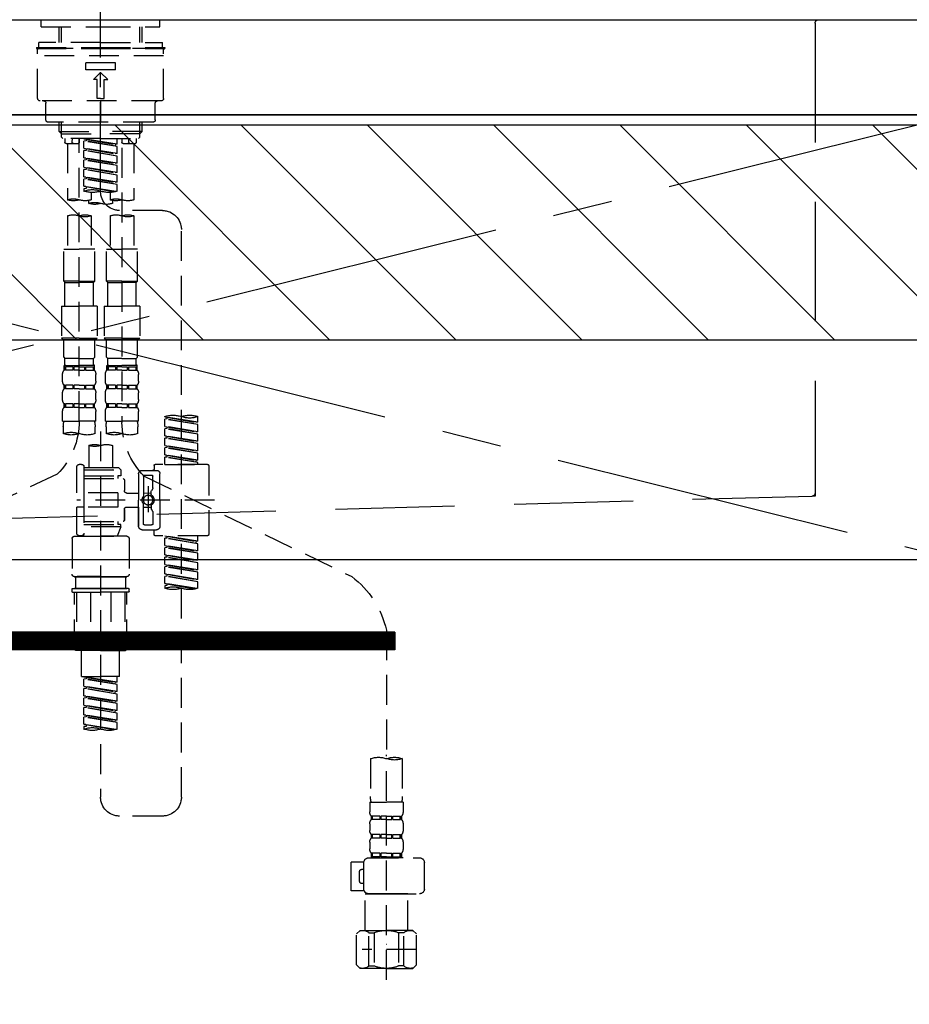
# Model space of a CAD drawing. Extents: x 0 to 26473, y -22065 to -13195.
# Drawn here: x 15790 to 16164, y -19530 to -19117 of the extents above; entities that cross this region are included whole.
import ezdxf

# ---------------------------------------------------------------- set-up
doc = ezdxf.new("R2010")
doc.units = 0
doc.header["$LTSCALE"] = 50
doc.header["$MEASUREMENT"] = 0
for name, pattern in [('CENTER', [2, 1.25, -0.25, 0.25, -0.25]), ('CENTER2', [1.125, 0.75, -0.125, 0.125, -0.125]), ('DASHED', [0.75, 0.5, -0.25]), ('HIDDEN', [0.375, 0.25, -0.125])]:
    doc.linetypes.add(name, pattern=pattern)
for name, color, linetype in [('120-キャビネット（外）', 7, 'CONTINUOUS'), ('122-扉', 6, 'CONTINUOUS'), ('123-扉向き', 231, 'CENTER'), ('126-甲板', 2, 'CONTINUOUS'), ('150-機器', 8, 'CONTINUOUS'), ('180-補助', 161, 'CONTINUOUS')]:
    doc.layers.add(name, color=color, linetype=linetype)

# ---------------------------------------------------------------- blocks, each defined once
blk = doc.blocks.new('F402_S')
at = {"layer": '150-機器', "color": 161, "linetype": 'CENTER2'}
blk.add_line((0, -72.08), (0, 259.91), dxfattribs=at)
at = {"layer": '150-機器', "color": 13, "linetype": 'DASHED', "ltscale": 0.5}
for p, q in [((-24.93, -2.99), (-24.93, 0)), ((24.93, -2.99), (24.93, 0)), ((0, -2.99), (-24.93, -2.99)), ((-17.45, -9.63), (-17.45, -2.99)), ((-16.44, -9.63), (-16.44, -2.99)), ((24.93, -2.99), (0, -2.99)), ((16.44, -9.63), (16.44, -2.99)), ((17.45, -9.63), (17.45, -2.99)), ((0, -11.63), (-26.93, -11.63)), ((-26.93, -11.63), (-26.93, -12.12)), ((0, -12.12), (-26.93, -12.12)), ((0, -9.63), (-25.93, -9.63)), ((-25.93, -11.63), (-25.93, -9.63)), ((-25.93, -12.12), (25.93, -12.12)), ((0, -9.63), (25.93, -9.63)), ((26.93, -11.63), (0, -11.63)), ((26.93, -12.12), (0, -12.12)), ((25.93, -11.63), (25.93, -9.63)), ((26.93, -11.63), (26.93, -12.12)), ((-26.43, -33.07), (-26.43, -12.62)), ((-26.43, -15.12), (26.43, -15.12)), ((26.43, -33.07), (26.43, -12.62)), ((-6.23, -21.1), (-6.23, -18.11)), ((-6.23, -18.11), (6.23, -18.11)), ((6.23, -21.1), (6.23, -18.11)), ((-6.23, -21.1), (6.23, -21.1)), ((-2.99, -25.09), (0, -22.1)), ((2.99, -25.09), (0, -22.1)), ((-1.5, -25.09), (-2.99, -25.09)), ((-1.5, -33.07), (-1.5, -25.09)), ((1.5, -25.09), (2.99, -25.09)), ((1.5, -33.07), (1.5, -25.09)), ((-25.43, -34.07), (25.43, -34.07)), ((-22.94, -42.05), (-22.94, -35.06)), ((0, -33.07), (-1.5, -33.07)), ((0, -33.07), (1.5, -33.07)), ((0, -34.07), (0, -43.04)), ((22.94, -42.05), (22.94, -35.06)), ((-21.94, -43.04), (21.94, -43.04)), ((-17.45, -46.88), (-17.45, -43.04)), ((-16.44, -47.87), (-16.44, -43.04)), ((16.44, -47.87), (16.44, -43.04)), ((17.45, -46.88), (17.45, -43.04)), ((-17.45, -46.88), (0, -46.88)), ((-16.46, -47.87), (-17.45, -46.88)), ((-16.44, -47.89), (0, -47.89)), ((-16.41, -49.37), (-16.41, -47.87)), ((-15.91, -49.87), (-16.41, -49.37)), ((17.45, -46.88), (0, -46.88)), ((16.44, -47.89), (0, -47.89)), ((15.91, -49.87), (16.41, -49.37)), ((16.41, -49.37), (16.41, -47.87)), ((16.46, -47.87), (17.45, -46.88)), ((0, -49.87), (-15.96, -49.87)), ((-14.96, -49.87), (-14.96, -51.46)), ((-9.47, -51.96), (-14.46, -51.96)), ((-13.96, -51.96), (-13.96, -75.59)), ((-11.92, -51.42), (-11.79, -49.87)), ((-8.98, -49.87), (-8.98, -51.46)), ((-6.98, -52.23), (-6.98, -49.87)), ((-6.98, -52.23), (6.98, -49.98)), ((-6.98, -53.23), (6.13, -50.87)), ((-6.98, -53.23), (6.98, -50.98)), ((-6.98, -52.23), (-6.13, -52.34)), ((-6.98, -56.22), (-6.98, -53.23)), ((6.98, -49.98), (-6.13, -52.34)), ((-6.13, -52.34), (-6.13, -53.08)), ((0, -49.87), (15.91, -49.87)), ((6.13, -50.13), (6.13, -50.87)), ((6.13, -50.87), (6.98, -50.98)), ((6.13, -50.87), (6.98, -50.98)), ((6.13, -50.87), (6.98, -50.98)), ((6.98, -53.97), (6.98, -50.98)), ((6.98, -53.97), (6.98, -50.98)), ((8.98, -49.87), (8.98, -51.46)), ((8.98, -168.36), (8.98, -49.87)), ((14.46, -51.96), (9.47, -51.96)), ((11.92, -51.42), (11.79, -49.87)), ((13.96, -51.96), (13.96, -75.59)), ((14.96, -49.87), (14.96, -51.46)), ((-8.98, -53.83), (-8.98, -168.99)), ((-6.98, -56.22), (6.98, -53.97)), ((-6.98, -57.22), (6.13, -54.86)), ((-6.98, -57.22), (6.98, -54.96)), ((-6.98, -56.22), (-6.13, -56.32)), ((-6.98, -60.21), (-6.98, -57.22)), ((6.98, -53.97), (-6.13, -56.32)), ((6.13, -54.12), (6.13, -54.86)), ((6.13, -54.12), (6.13, -54.86)), ((6.13, -54.86), (6.98, -54.96)), ((6.13, -54.86), (6.98, -54.96)), ((6.98, -57.96), (6.98, -54.96)), ((6.98, -57.96), (6.98, -54.96)), ((-6.98, -60.21), (6.98, -57.96)), ((-6.98, -61.21), (6.13, -58.85)), ((-6.98, -61.21), (6.98, -58.95)), ((-6.98, -60.21), (-6.13, -60.31)), ((-6.98, -64.2), (-6.98, -61.21)), ((-6.98, -64.2), (6.98, -61.95)), ((6.98, -57.96), (-6.13, -60.31)), ((6.98, -61.95), (-6.13, -64.3)), ((6.13, -58.09), (6.13, -58.85)), ((6.13, -58.11), (6.13, -58.85)), ((6.13, -58.11), (6.13, -58.85)), ((6.13, -58.85), (6.98, -58.95)), ((6.13, -58.85), (6.98, -58.95)), ((6.13, -58.85), (6.98, -58.95)), ((6.18, -58.09), (6.98, -57.96)), ((6.98, -61.95), (6.98, -58.95)), ((6.98, -61.95), (6.98, -58.95)), ((-6.98, -65.2), (6.13, -62.84)), ((-6.98, -65.2), (6.98, -62.94)), ((-6.98, -64.2), (-6.13, -64.3)), ((-6.98, -68.19), (-6.98, -65.2)), ((-6.98, -68.19), (6.98, -65.94)), ((6.98, -65.94), (-6.13, -68.29)), ((6.13, -62.1), (6.13, -62.84)), ((6.13, -62.1), (6.13, -62.84)), ((6.13, -62.84), (6.98, -62.94)), ((6.13, -62.84), (6.98, -62.94)), ((6.13, -66.07), (6.13, -66.83)), ((6.13, -66.09), (6.13, -66.83)), ((6.13, -66.09), (6.13, -66.83)), ((6.18, -66.06), (6.98, -65.94)), ((6.98, -65.94), (6.98, -62.94)), ((6.98, -65.94), (6.98, -62.94)), ((-6.98, -69.18), (6.13, -66.83)), ((-6.98, -69.18), (6.98, -66.93)), ((-6.98, -68.19), (-6.13, -68.29)), ((-6.98, -71.92), (-6.98, -69.18)), ((-6.45, -72.09), (6.98, -69.92)), ((6.98, -69.92), (-5.89, -72.24)), ((6.13, -66.83), (6.98, -66.93)), ((6.13, -66.83), (6.98, -66.93)), ((6.13, -70.06), (6.13, -70.82)), ((6.13, -70.08), (6.13, -70.82)), ((6.13, -70.08), (6.13, -70.82)), ((6.18, -70.05), (6.98, -69.92)), ((6.98, -69.92), (6.98, -66.93)), ((6.98, -69.92), (6.98, -66.93)), ((-3.99, -72.51), (-3.99, -75.59)), ((3.99, -72.51), (3.99, -75.59)), ((6.13, -70.82), (6.98, -70.92)), ((6.13, -70.82), (6.98, -70.92)), ((6.98, -70.92), (6.98, -71.92)), ((-4.99, -75.86), (-4.99, -77.09)), ((4.99, -77.09), (4.99, -75.86)), ((-25.94, -80.08), (-7.97, -80.06)), ((-13.96, -82.3), (-13.96, -96.27)), ((-3.99, -82.3), (-3.99, -96.27)), ((3.99, -82.3), (3.99, -96.27)), ((13.96, -82.3), (13.96, -96.27)), ((-33.91, -326.25), (-33.91, -88.06)), ((-15.46, -109.74), (-15.46, -96.27)), ((-15.46, -96.27), (-8.98, -96.27)), ((-2.49, -96.27), (-8.98, -96.27)), ((-2.49, -109.74), (-2.49, -96.27)), ((2.49, -109.74), (2.49, -96.27)), ((2.49, -96.27), (8.98, -96.27)), ((15.46, -96.27), (8.98, -96.27)), ((15.46, -109.74), (15.46, -96.27)), ((-8.98, -109.74), (-15.46, -109.74)), ((-15.46, -109.74), (-14.96, -110.24)), ((-14.96, -110.24), (-8.98, -110.24)), ((-14.96, -120.21), (-14.96, -110.24)), ((-8.98, -109.74), (-2.49, -109.74)), ((-2.99, -110.24), (-8.98, -110.24)), ((-2.49, -109.74), (-2.99, -110.24)), ((-2.99, -120.21), (-2.99, -110.24)), ((8.98, -109.74), (2.49, -109.74)), ((2.49, -109.74), (2.99, -110.24)), ((2.99, -110.24), (8.98, -110.24)), ((2.99, -120.21), (2.99, -110.24)), ((8.98, -109.74), (15.46, -109.74)), ((14.96, -110.24), (8.98, -110.24)), ((15.46, -109.74), (14.96, -110.24)), ((14.96, -120.21), (14.96, -110.24)), ((-16.46, -120.21), (-8.98, -120.21)), ((-16.46, -120.21), (-16.46, -133.67)), ((-1.5, -120.21), (-8.98, -120.21)), ((-1.5, -120.21), (-1.5, -133.67)), ((1.5, -120.21), (8.98, -120.21)), ((1.5, -120.21), (1.5, -133.67)), ((16.46, -120.21), (8.98, -120.21)), ((16.46, -120.21), (16.46, -133.67)), ((-8.98, -133.67), (-16.46, -133.67)), ((-16.46, -133.67), (-15.96, -134.17)), ((-15.96, -134.17), (-8.98, -134.17)), ((-15.46, -141.65), (-15.46, -134.17)), ((-8.98, -133.67), (-1.5, -133.67)), ((-1.99, -134.17), (-8.98, -134.17)), ((-2.49, -141.65), (-2.49, -134.17)), ((-1.5, -133.67), (-1.99, -134.17)), ((8.98, -133.67), (1.5, -133.67)), ((1.5, -133.67), (1.99, -134.17)), ((1.99, -134.17), (8.98, -134.17)), ((2.49, -141.65), (2.49, -134.17)), ((8.98, -133.67), (16.46, -133.67)), ((15.96, -134.17), (8.98, -134.17)), ((15.46, -141.65), (15.46, -134.17)), ((16.46, -133.67), (15.96, -134.17)), ((-15.46, -141.65), (-14.96, -142.15)), ((-14.96, -144.74), (-14.96, -142.15)), ((-8.98, -142.15), (-14.96, -142.15)), ((-8.98, -142.15), (-2.99, -142.15)), ((-2.49, -141.65), (-2.99, -142.15)), ((-2.99, -144.74), (-2.99, -142.15)), ((2.49, -141.65), (2.99, -142.15)), ((2.99, -144.74), (2.99, -142.15)), ((8.98, -142.15), (2.99, -142.15)), ((8.98, -142.15), (14.96, -142.15)), ((15.46, -141.65), (14.96, -142.15)), ((14.96, -144.74), (14.96, -142.15)), ((-15.46, -145.14), (-8.98, -145.14)), ((-15.36, -147.14), (-15.36, -145.14)), ((-15.36, -145.14), (-8.98, -145.14)), ((-14.96, -145.64), (-15.36, -145.64)), ((-14.96, -147.14), (-15.36, -147.14)), ((-14.96, -145.64), (-14.96, -147.14)), ((-14.86, -145.14), (-8.98, -145.14)), ((-14.86, -145.14), (-8.98, -145.14)), ((-11.65, -145.64), (-14.77, -145.64)), ((-14.77, -145.64), (-14.77, -147.14)), ((-11.65, -147.14), (-14.77, -147.14)), ((-11.65, -145.64), (-11.65, -147.14)), ((-8.98, -145.64), (-11.19, -145.64)), ((-11.19, -145.64), (-11.19, -147.14)), ((-8.98, -147.14), (-11.19, -147.14)), ((-2.59, -145.14), (-8.98, -145.14)), ((-8.98, -145.64), (-6.77, -145.64)), ((-8.98, -147.14), (-6.77, -147.14)), ((-6.77, -145.64), (-6.77, -147.14)), ((-6.3, -145.64), (-3.18, -145.64)), ((-6.3, -145.64), (-6.3, -147.14)), ((-6.3, -147.14), (-3.18, -147.14)), ((-3.18, -145.64), (-3.18, -147.14)), ((-2.99, -145.64), (-2.59, -145.64)), ((-2.99, -145.64), (-2.99, -147.14)), ((-2.99, -147.14), (-2.59, -147.14)), ((-2.59, -147.14), (-2.59, -145.14)), ((2.49, -145.14), (8.98, -145.14)), ((2.59, -147.14), (2.59, -145.14)), ((2.59, -145.14), (8.98, -145.14)), ((2.99, -145.64), (2.59, -145.64)), ((2.99, -147.14), (2.59, -147.14)), ((2.99, -145.64), (2.99, -147.14)), ((3.09, -145.14), (8.98, -145.14)), ((3.09, -145.14), (8.98, -145.14)), ((6.3, -145.64), (3.18, -145.64)), ((3.18, -145.64), (3.18, -147.14)), ((6.3, -147.14), (3.18, -147.14)), ((6.3, -145.64), (6.3, -147.14)), ((8.98, -145.64), (6.77, -145.64)), ((6.77, -145.64), (6.77, -147.14)), ((8.98, -147.14), (6.77, -147.14)), ((15.36, -145.14), (8.98, -145.14)), ((8.98, -145.64), (11.19, -145.64)), ((8.98, -147.14), (11.19, -147.14)), ((11.19, -145.64), (11.19, -147.14)), ((11.65, -145.64), (14.77, -145.64)), ((11.65, -145.64), (11.65, -147.14)), ((11.65, -147.14), (14.77, -147.14)), ((14.77, -145.64), (14.77, -147.14)), ((14.96, -145.64), (15.36, -145.64)), ((14.96, -145.64), (14.96, -147.14)), ((14.96, -147.14), (15.36, -147.14)), ((15.36, -147.14), (15.36, -145.14)), ((-15.96, -151.68), (-15.96, -148.88)), ((-1.99, -151.68), (-1.99, -148.88)), ((1.99, -151.68), (1.99, -148.88)), ((15.96, -151.68), (15.96, -148.88)), ((-15.96, -159.46), (-15.96, -156.66)), ((-15.36, -154.92), (-15.36, -153.42)), ((-14.96, -153.42), (-15.36, -153.42)), ((-14.96, -154.92), (-15.36, -154.92)), ((-14.96, -153.42), (-14.96, -154.92)), ((-14.77, -153.42), (-14.77, -154.92)), ((-11.65, -153.42), (-14.77, -153.42)), ((-11.65, -154.92), (-14.77, -154.92)), ((-11.65, -153.42), (-11.65, -154.92)), ((-11.19, -153.42), (-11.19, -154.92)), ((-8.98, -153.42), (-11.19, -153.42)), ((-8.98, -154.92), (-11.19, -154.92)), ((-8.98, -153.42), (-6.77, -153.42)), ((-8.98, -154.92), (-6.77, -154.92)), ((-6.77, -153.42), (-6.77, -154.92)), ((-6.3, -153.42), (-6.3, -154.92)), ((-6.3, -153.42), (-3.18, -153.42)), ((-6.3, -154.92), (-3.18, -154.92)), ((-3.18, -153.42), (-3.18, -154.92)), ((-2.99, -153.42), (-2.99, -154.92)), ((-2.99, -153.42), (-2.59, -153.42)), ((-2.99, -154.92), (-2.59, -154.92)), ((-2.59, -154.92), (-2.59, -153.42)), ((-1.99, -159.46), (-1.99, -156.66)), ((1.99, -159.46), (1.99, -156.66)), ((2.59, -154.92), (2.59, -153.42)), ((2.99, -153.42), (2.59, -153.42)), ((2.99, -154.92), (2.59, -154.92)), ((2.99, -153.42), (2.99, -154.92)), ((3.18, -153.42), (3.18, -154.92)), ((6.3, -153.42), (3.18, -153.42)), ((6.3, -154.92), (3.18, -154.92)), ((6.3, -153.42), (6.3, -154.92)), ((6.77, -153.42), (6.77, -154.92)), ((8.98, -153.42), (6.77, -153.42)), ((8.98, -154.92), (6.77, -154.92)), ((8.98, -153.42), (11.19, -153.42)), ((8.98, -154.92), (11.19, -154.92)), ((11.19, -153.42), (11.19, -154.92)), ((11.65, -153.42), (11.65, -154.92)), ((11.65, -153.42), (14.77, -153.42)), ((11.65, -154.92), (14.77, -154.92)), ((14.77, -153.42), (14.77, -154.92)), ((14.96, -153.42), (14.96, -154.92)), ((14.96, -153.42), (15.36, -153.42)), ((14.96, -154.92), (15.36, -154.92)), ((15.36, -154.92), (15.36, -153.42)), ((15.96, -159.46), (15.96, -156.66)), ((-15.96, -168.48), (-15.96, -164.44)), ((-15.36, -162.7), (-15.36, -161.2)), ((-14.96, -161.2), (-15.36, -161.2)), ((-14.96, -162.7), (-15.36, -162.7)), ((-14.96, -161.2), (-14.96, -162.7)), ((-14.77, -161.2), (-14.77, -162.7)), ((-11.65, -161.2), (-14.77, -161.2)), ((-11.65, -162.7), (-14.77, -162.7)), ((-11.65, -161.2), (-11.65, -162.7)), ((-11.19, -161.2), (-11.19, -162.7)), ((-8.98, -161.2), (-11.19, -161.2)), ((-8.98, -162.7), (-11.19, -162.7)), ((-8.98, -161.2), (-6.77, -161.2)), ((-8.98, -162.7), (-6.77, -162.7)), ((-6.77, -161.2), (-6.77, -162.7)), ((-6.3, -161.2), (-6.3, -162.7)), ((-6.3, -161.2), (-3.18, -161.2)), ((-6.3, -162.7), (-3.18, -162.7)), ((-3.18, -161.2), (-3.18, -162.7)), ((-2.99, -161.2), (-2.99, -162.7)), ((-2.99, -161.2), (-2.59, -161.2)), ((-2.99, -162.7), (-2.59, -162.7)), ((-2.59, -162.7), (-2.59, -161.2)), ((-1.99, -168.48), (-1.99, -164.44)), ((1.99, -168.48), (1.99, -164.44)), ((2.59, -162.7), (2.59, -161.2)), ((2.99, -161.2), (2.59, -161.2)), ((2.99, -162.7), (2.59, -162.7)), ((2.99, -161.2), (2.99, -162.7)), ((3.18, -161.2), (3.18, -162.7)), ((6.3, -161.2), (3.18, -161.2)), ((6.3, -162.7), (3.18, -162.7)), ((6.3, -161.2), (6.3, -162.7)), ((6.77, -161.2), (6.77, -162.7)), ((8.98, -161.2), (6.77, -161.2)), ((8.98, -162.7), (6.77, -162.7)), ((8.98, -161.2), (11.19, -161.2)), ((8.98, -162.7), (11.19, -162.7)), ((11.19, -161.2), (11.19, -162.7)), ((11.65, -161.2), (11.65, -162.7)), ((11.65, -161.2), (14.77, -161.2)), ((11.65, -162.7), (14.77, -162.7)), ((14.77, -161.2), (14.77, -162.7)), ((14.96, -161.2), (14.96, -162.7)), ((14.96, -161.2), (15.36, -161.2)), ((14.96, -162.7), (15.36, -162.7)), ((15.36, -162.7), (15.36, -161.2)), ((15.96, -168.48), (15.96, -164.44)), ((-40.89, -168.94), (-40.89, -166.58)), ((-40.89, -168.94), (-26.93, -166.69)), ((-40.89, -169.94), (-27.78, -167.58)), ((-40.89, -169.94), (-26.93, -167.69)), ((-40.89, -168.94), (-40.04, -169.05)), ((-26.93, -166.69), (-40.04, -169.05)), ((-27.78, -166.84), (-27.78, -167.58)), ((-27.78, -167.58), (-26.93, -167.69)), ((-27.78, -167.58), (-26.93, -167.69)), ((-27.78, -167.58), (-26.93, -167.69)), ((-26.93, -166.69), (-26.93, -166.58)), ((-26.93, -170.68), (-26.93, -167.69)), ((-26.93, -170.68), (-26.93, -167.69)), ((-15.96, -168.48), (-8.98, -168.48)), ((-1.99, -168.48), (-8.98, -168.48)), ((1.99, -168.48), (8.98, -168.48)), ((15.96, -168.48), (8.98, -168.48)), ((-40.89, -172.93), (-40.89, -169.94)), ((-40.89, -172.93), (-26.93, -170.68)), ((-40.89, -173.93), (-27.78, -171.57)), ((-40.89, -173.93), (-26.93, -171.68)), ((-40.89, -172.93), (-40.04, -173.04)), ((-26.93, -170.68), (-40.04, -173.04)), ((-27.78, -170.83), (-27.78, -171.57)), ((-27.78, -170.83), (-27.78, -171.57)), ((-27.78, -171.57), (-26.93, -171.68)), ((-27.78, -171.57), (-26.93, -171.68)), ((-26.93, -174.67), (-26.93, -171.68)), ((-26.93, -174.67), (-26.93, -171.68)), ((-15.66, -173.73), (-15.66, -170.91)), ((-2.29, -170.91), (-2.29, -173.73)), ((0, -172.84), (0, -326.25)), ((2.29, -173.73), (2.29, -170.91)), ((15.66, -170.91), (15.66, -173.73)), ((-40.89, -176.92), (-40.89, -173.93)), ((-40.89, -176.92), (-26.93, -174.67)), ((-40.89, -177.92), (-27.78, -175.56)), ((-40.89, -177.92), (-26.93, -175.67)), ((-40.89, -176.92), (-40.04, -177.03)), ((-26.93, -174.67), (-40.04, -177.03)), ((-27.78, -174.8), (-27.78, -175.56)), ((-27.78, -174.82), (-27.78, -175.56)), ((-27.78, -174.82), (-27.78, -175.56)), ((-27.78, -175.56), (-26.93, -175.67)), ((-27.78, -175.56), (-26.93, -175.67)), ((-27.78, -175.56), (-26.93, -175.67)), ((-27.73, -174.8), (-26.93, -174.67)), ((-26.93, -178.66), (-26.93, -175.67)), ((-26.93, -178.66), (-26.93, -175.67)), ((-40.89, -180.91), (-40.89, -177.92)), ((-40.89, -180.91), (-26.93, -178.66)), ((-40.89, -181.91), (-27.78, -179.55)), ((-40.89, -181.91), (-26.93, -179.65)), ((-40.89, -180.91), (-40.04, -181.02)), ((-26.93, -178.66), (-40.04, -181.02)), ((-27.78, -178.81), (-27.78, -179.55)), ((-27.78, -178.81), (-27.78, -179.55)), ((-27.78, -179.55), (-26.93, -179.65)), ((-27.78, -179.55), (-26.93, -179.65)), ((-26.93, -182.65), (-26.93, -179.65)), ((-26.93, -182.65), (-26.93, -179.65)), ((-4.99, -178.69), (-4.99, -187.88)), ((4.99, -178.69), (4.99, -187.88)), ((-40.89, -184.9), (-40.89, -181.91)), ((-40.89, -184.9), (-26.93, -182.65)), ((-40.89, -185.9), (-27.78, -183.54)), ((-40.89, -185.9), (-26.93, -183.64)), ((-40.89, -184.9), (-40.04, -185)), ((-40.89, -186.64), (-40.89, -185.9)), ((-26.93, -182.65), (-40.04, -185)), ((-40.04, -185), (-40.04, -185.75)), ((-27.78, -182.78), (-27.78, -183.54)), ((-27.78, -182.8), (-27.78, -183.54)), ((-27.78, -182.8), (-27.78, -183.54)), ((-27.78, -183.54), (-26.93, -183.64)), ((-27.78, -183.54), (-26.93, -183.64)), ((-27.73, -182.78), (-26.93, -182.65)), ((-26.93, -186.64), (-26.93, -183.64)), ((-26.93, -186.64), (-26.93, -183.64)), ((-45.38, -187.13), (-45.38, -216.06)), ((-44.88, -186.64), (-22.94, -186.64)), ((-26.93, -186.64), (-40.89, -186.64)), ((-17.45, -189.13), (-23.44, -189.13)), ((-22.44, -187.13), (-22.44, -188.63)), ((-7.48, -187.88), (-8.48, -188.88)), ((6.98, -188.88), (-8.48, -188.88)), ((-8.48, -188.88), (-8.48, -191.37)), ((-4.99, -187.88), (-7.48, -187.88)), ((-4.99, -188.68), (-5.04, -188.68)), ((6.98, -187.88), (-4.99, -187.88)), ((6.98, -187.63), (6.98, -187.88)), ((6.98, -187.88), (6.98, -198.6)), ((7.98, -186.64), (8.98, -186.64)), ((9.97, -198.6), (9.97, -187.63)), ((-18.32, -191.56), (-105.43, -233.7)), ((-24.93, -201.6), (-24.93, -190.63)), ((-21.94, -196.48), (-21.94, -191.62)), ((-18.45, -191.12), (-21.44, -191.12)), ((-17.95, -191.62), (-17.95, -199.92)), ((-15.96, -190.63), (-15.96, -201.6)), ((-9.97, -193.12), (-9.97, -197.66)), ((6.98, -192.62), (-9.47, -192.62)), ((-8.48, -191.37), (-7.23, -191.37)), ((-7.23, -191.37), (-7.23, -192.62)), ((6.98, -191.37), (-7.23, -191.37)), ((18.19, -190.79), (110.79, -233.73)), ((-21.87, -196.73), (-21.31, -197.7)), ((-21.24, -199.2), (-21.24, -197.95)), ((-19.95, -195.73), (-19.95, -206.68)), ((-19.95, -196.61), (-19.95, -206.58)), ((-47.83, -201.6), (9.97, -201.6)), ((-24.93, -201.6), (-24.93, -212.57)), ((-17.95, -198.65), (-21.24, -198.64)), ((-10.97, -198.65), (-15.96, -198.65)), ((-15.96, -212.57), (-15.96, -201.6)), ((-7.23, -198.6), (-7.23, -204.59)), ((-7.23, -198.6), (9.97, -198.6)), ((6.98, -198.6), (6.98, -215.74)), ((-21.87, -206.47), (-21.31, -205.49)), ((-21.24, -204), (-21.24, -205.24)), ((-17.95, -204.55), (-21.24, -204.55)), ((-17.95, -211.57), (-17.95, -203.27)), ((-10.97, -204.54), (-15.96, -204.54)), ((-15.96, -204.54), (-15.96, -212.57)), ((-9.97, -205.54), (-9.97, -210.07)), ((-9.97, -210.07), (-9.97, -205.54)), ((-7.23, -204.59), (9.97, -204.59)), ((7.23, -204.59), (9.97, -204.59)), ((9.97, -215.56), (9.97, -204.59)), ((-21.94, -206.72), (-21.94, -211.57)), ((6.98, -210.57), (-9.47, -210.57)), ((-7.23, -210.57), (-7.23, -211.82)), ((-17.45, -214.06), (-23.44, -214.06)), ((-22.44, -216.06), (-22.44, -214.56)), ((-17.45, -214.06), (-21.94, -214.06)), ((-18.45, -212.07), (-21.44, -212.07)), ((-8.48, -211.82), (-7.23, -211.82)), ((-8.48, -212.82), (-8.48, -211.82)), ((-8.48, -212.82), (6.98, -212.82)), ((-8.48, -212.82), (-6.99, -216.81)), ((6.98, -211.82), (-7.23, -211.82)), ((-44.88, -216.56), (-22.94, -216.56)), ((-40.89, -218.92), (-40.89, -216.56)), ((-40.89, -218.92), (-26.93, -216.67)), ((-40.89, -219.92), (-27.78, -217.56)), ((-40.89, -219.92), (-26.93, -217.66)), ((-40.89, -218.92), (-40.04, -219.02)), ((-26.93, -216.67), (-40.04, -219.02)), ((-27.78, -216.82), (-27.78, -217.56)), ((-27.78, -217.56), (-26.93, -217.66)), ((-27.78, -217.56), (-26.93, -217.66)), ((-27.78, -217.56), (-26.93, -217.66)), ((-26.93, -220.66), (-26.93, -217.66)), ((-26.93, -220.66), (-26.93, -217.66)), ((-11.97, -217.8), (-11.97, -232.76)), ((-10.97, -216.81), (0, -216.81)), ((6.99, -216.81), (-6.99, -216.81)), ((10.97, -216.81), (0, -216.81)), ((7.21, -216.2), (6.99, -216.81)), ((7.98, -216.56), (8.98, -216.56)), ((11.97, -217.8), (11.97, -232.76)), ((-40.89, -222.91), (-40.89, -219.92)), ((-40.89, -222.91), (-26.93, -220.66)), ((-40.89, -223.91), (-27.78, -221.55)), ((-40.89, -223.91), (-26.93, -221.65)), ((-40.89, -222.91), (-40.04, -223.01)), ((-40.04, -219.02), (-40.04, -219.77)), ((-26.93, -220.66), (-40.04, -223.01)), ((-27.78, -220.81), (-27.78, -221.55)), ((-27.78, -220.81), (-27.78, -221.55)), ((-27.78, -221.55), (-26.93, -221.65)), ((-27.78, -221.55), (-26.93, -221.65)), ((-26.93, -224.65), (-26.93, -221.65)), ((-26.93, -224.65), (-26.93, -221.65)), ((-40.89, -226.9), (-40.89, -223.91)), ((-40.89, -226.9), (-26.93, -224.65)), ((-40.89, -227.9), (-27.78, -225.54)), ((-40.89, -227.9), (-26.93, -225.64)), ((-40.89, -226.9), (-40.04, -227)), ((-26.93, -224.65), (-40.04, -227)), ((-27.78, -224.78), (-27.78, -225.54)), ((-27.78, -224.8), (-27.78, -225.54)), ((-27.78, -224.8), (-27.78, -225.54)), ((-27.78, -225.54), (-26.93, -225.64)), ((-27.78, -225.54), (-26.93, -225.64)), ((-27.78, -225.54), (-26.93, -225.64)), ((-27.73, -224.77), (-26.93, -224.65)), ((-26.93, -228.64), (-26.93, -225.64)), ((-26.93, -228.64), (-26.93, -225.64)), ((-40.89, -230.89), (-40.89, -227.9)), ((-40.89, -230.89), (-26.93, -228.64)), ((-40.89, -231.88), (-27.78, -229.53)), ((-40.89, -231.88), (-26.93, -229.63)), ((-40.89, -230.89), (-40.04, -230.99)), ((-26.93, -228.64), (-40.04, -230.99)), ((-27.78, -228.79), (-27.78, -229.53)), ((-27.78, -228.79), (-27.78, -229.53)), ((-27.78, -229.53), (-26.93, -229.63)), ((-27.78, -229.53), (-26.93, -229.63)), ((-26.93, -232.62), (-26.93, -229.63)), ((-26.93, -232.62), (-26.93, -229.63)), ((-40.89, -234.88), (-40.89, -231.88)), ((-40.89, -234.88), (-26.93, -232.62)), ((-40.89, -235.87), (-27.78, -233.52)), ((-40.89, -235.87), (-26.93, -233.62)), ((-40.89, -234.88), (-40.04, -234.98)), ((-26.93, -232.62), (-40.04, -234.98)), ((-27.78, -232.76), (-27.78, -233.52)), ((-27.78, -232.78), (-27.78, -233.52)), ((-27.78, -232.78), (-27.78, -233.52)), ((-27.78, -233.52), (-26.93, -233.62)), ((-27.78, -233.52), (-26.93, -233.62)), ((-27.73, -232.75), (-26.93, -232.62)), ((-26.93, -236.61), (-26.93, -233.62)), ((-26.93, -236.61), (-26.93, -233.62)), ((-10.97, -233.76), (0, -233.76)), ((0, -233.76), (-10.97, -233.76)), ((-10.47, -233.76), (-10.47, -238.75)), ((0, -233.75), (-9.8, -233.75)), ((0, -233.75), (9.8, -233.75)), ((10.97, -233.76), (0, -233.76)), ((0, -233.76), (10.97, -233.76)), ((10.47, -233.76), (10.47, -238.75)), ((-40.89, -238.61), (-40.89, -235.87)), ((-40.36, -238.78), (-26.93, -236.61)), ((-26.93, -236.61), (-39.8, -238.93)), ((-27.78, -236.75), (-27.78, -237.51)), ((-27.78, -236.77), (-27.78, -237.51)), ((-27.78, -236.77), (-27.78, -237.51)), ((-27.78, -237.51), (-26.93, -237.61)), ((-27.78, -237.51), (-26.93, -237.61)), ((-27.73, -236.74), (-26.93, -236.61)), ((-26.93, -237.61), (-26.93, -238.61)), ((-11.97, -240.04), (-11.97, -238.95)), ((-11.77, -238.75), (-10.97, -238.75)), ((-10.97, -238.75), (0, -238.75)), ((-10.47, -238.75), (-10.97, -238.75)), ((0, -238.75), (-10.97, -238.75)), ((-10.47, -238.75), (-10.97, -238.75)), ((10.97, -238.75), (0, -238.75)), ((0, -238.75), (10.97, -238.75)), ((10.47, -238.75), (10.97, -238.75)), ((10.47, -238.75), (10.97, -238.75)), ((11.77, -238.75), (10.97, -238.75)), ((11.97, -240.04), (11.97, -238.95)), ((-11.77, -240.24), (0, -240.24)), ((-10.97, -264.18), (-10.97, -240.24)), ((-10.11, -240.24), (-10.11, -263.18)), ((-4.26, -240.24), (-4.26, -263.18)), ((11.77, -240.24), (0, -240.24)), ((4.26, -240.24), (4.26, -263.18)), ((10.11, -240.24), (10.11, -263.18)), ((10.97, -264.18), (10.97, -240.24)), ((-120, -256.27), (-120, -310.13)), ((-4.26, -263.18), (-10.11, -263.18)), ((4.26, -263.18), (10.11, -263.18)), ((0, -264.68), (-10.47, -264.68)), ((-7.98, -275.65), (-7.98, -264.68)), ((0, -264.68), (10.47, -264.68)), ((7.98, -275.65), (7.98, -264.68)), ((-7.98, -275.65), (0, -275.65)), ((-6.98, -278.01), (-6.98, -275.65)), ((-6.98, -278.01), (6.98, -275.76)), ((-6.98, -279.01), (6.13, -276.65)), ((-6.98, -279.01), (6.98, -276.76)), ((6.98, -275.76), (-6.13, -278.12)), ((7.98, -275.65), (0, -275.65)), ((6.13, -275.91), (6.13, -276.65)), ((6.13, -276.65), (6.98, -276.76)), ((6.13, -276.65), (6.98, -276.76)), ((6.13, -276.65), (6.98, -276.76)), ((6.98, -279.75), (6.98, -276.76)), ((6.98, -279.75), (6.98, -276.76)), ((-6.98, -278.01), (-6.13, -278.12)), ((-6.98, -282), (-6.98, -279.01)), ((-6.98, -282), (6.98, -279.75)), ((-6.98, -283), (6.13, -280.64)), ((-6.98, -283), (6.98, -280.75)), ((-6.13, -278.86), (-6.13, -278.12)), ((6.98, -279.75), (-6.13, -282.11)), ((6.13, -279.9), (6.13, -280.64)), ((6.13, -279.9), (6.13, -280.64)), ((6.13, -280.64), (6.98, -280.75)), ((6.13, -280.64), (6.98, -280.75)), ((6.98, -283.74), (6.98, -280.75)), ((6.98, -283.74), (6.98, -280.75)), ((-6.98, -282), (-6.13, -282.11)), ((-6.98, -285.99), (-6.98, -283)), ((-6.98, -285.99), (6.98, -283.74)), ((-6.98, -286.99), (6.13, -284.63)), ((-6.98, -286.99), (6.98, -284.74)), ((-6.13, -282.85), (-6.13, -282.11)), ((6.98, -283.74), (-6.13, -286.1)), ((6.13, -283.88), (6.13, -284.63)), ((6.13, -283.89), (6.13, -284.63)), ((6.13, -283.89), (6.13, -284.63)), ((6.13, -284.63), (6.98, -284.74)), ((6.13, -284.63), (6.98, -284.74)), ((6.13, -284.63), (6.98, -284.74)), ((6.18, -283.87), (6.98, -283.74)), ((6.98, -287.73), (6.98, -284.74)), ((6.98, -287.73), (6.98, -284.74)), ((-6.98, -285.99), (-6.13, -286.1)), ((-6.98, -289.98), (-6.98, -286.99)), ((-6.98, -289.98), (6.98, -287.73)), ((-6.98, -290.98), (6.13, -288.62)), ((-6.98, -290.98), (6.98, -288.73)), ((-6.13, -286.84), (-6.13, -286.1)), ((6.98, -287.73), (-6.13, -290.09)), ((6.13, -287.88), (6.13, -288.62)), ((6.13, -287.88), (6.13, -288.62)), ((6.13, -288.62), (6.98, -288.73)), ((6.13, -288.62), (6.98, -288.73)), ((6.98, -291.72), (6.98, -288.73)), ((6.98, -291.72), (6.98, -288.73)), ((-6.98, -289.98), (-6.13, -290.09)), ((-6.98, -293.97), (-6.98, -290.98)), ((-6.98, -293.97), (6.98, -291.72)), ((-6.98, -294.97), (6.13, -292.61)), ((-6.98, -294.97), (6.98, -292.72)), ((-6.13, -290.83), (-6.13, -290.09)), ((6.98, -291.72), (-6.13, -294.08)), ((6.13, -291.85), (6.13, -292.61)), ((6.13, -291.87), (6.13, -292.61)), ((6.13, -291.87), (6.13, -292.61)), ((6.13, -292.61), (6.98, -292.72)), ((6.13, -292.61), (6.98, -292.72)), ((6.18, -291.85), (6.98, -291.72)), ((6.98, -295.71), (6.98, -292.72)), ((6.98, -295.71), (6.98, -292.72)), ((-6.98, -293.97), (-6.13, -294.08)), ((-6.98, -297.7), (-6.98, -294.97)), ((-6.45, -297.87), (6.98, -295.71)), ((-6.13, -294.81), (-6.13, -294.08)), ((6.98, -295.71), (-5.89, -298.02)), ((6.13, -295.84), (6.13, -296.6)), ((6.13, -295.86), (6.13, -296.6)), ((6.13, -295.86), (6.13, -296.6)), ((6.13, -296.6), (6.98, -296.7)), ((6.13, -296.6), (6.98, -296.7)), ((6.18, -295.84), (6.98, -295.71)), ((6.98, -296.7), (6.98, -297.7)), ((-120, -402.9), (-120, -308.59)), ((-126.68, -310.13), (-126.68, -326.01)), ((-113.32, -310.13), (-113.32, -326.01)), ((-126.98, -328.44), (-126.98, -332.48)), ((-126.98, -328.44), (-120, -328.44)), ((-113.02, -328.44), (-120, -328.44)), ((-113.02, -328.44), (-113.02, -332.48)), ((-126.38, -334.22), (-126.38, -335.72)), ((-125.99, -334.22), (-126.38, -334.22)), ((-125.99, -335.72), (-125.99, -334.22)), ((-125.8, -335.72), (-125.8, -334.22)), ((-122.67, -334.22), (-125.8, -334.22)), ((-122.67, -335.72), (-122.67, -334.22)), ((-122.21, -335.72), (-122.21, -334.22)), ((-120, -334.22), (-122.21, -334.22)), ((-120, -334.22), (-117.79, -334.22)), ((-117.79, -335.72), (-117.79, -334.22)), ((-117.33, -335.72), (-117.33, -334.22)), ((-117.33, -334.22), (-114.2, -334.22)), ((-114.2, -335.72), (-114.2, -334.22)), ((-114.01, -335.72), (-114.01, -334.22)), ((-114.01, -334.22), (-113.62, -334.22)), ((-113.62, -334.22), (-113.62, -335.72)), ((-25.93, -334.22), (-7.98, -334.22)), ((-126.98, -337.46), (-126.98, -340.26)), ((-125.99, -335.72), (-126.38, -335.72)), ((-122.67, -335.72), (-125.8, -335.72)), ((-120, -335.72), (-122.21, -335.72)), ((-120, -335.72), (-117.79, -335.72)), ((-117.33, -335.72), (-114.2, -335.72)), ((-114.01, -335.72), (-113.62, -335.72)), ((-113.02, -337.46), (-113.02, -340.26)), ((-126.38, -342), (-126.38, -343.5)), ((-125.99, -342), (-126.38, -342)), ((-125.99, -343.5), (-125.99, -342)), ((-125.8, -343.5), (-125.8, -342)), ((-122.67, -342), (-125.8, -342)), ((-122.67, -343.5), (-122.67, -342)), ((-122.21, -343.5), (-122.21, -342)), ((-120, -342), (-122.21, -342)), ((-120, -342), (-117.79, -342)), ((-117.79, -343.5), (-117.79, -342)), ((-117.33, -343.5), (-117.33, -342)), ((-117.33, -342), (-114.2, -342)), ((-114.2, -343.5), (-114.2, -342)), ((-114.01, -343.5), (-114.01, -342)), ((-114.01, -342), (-113.62, -342)), ((-113.62, -342), (-113.62, -343.5)), ((-126.98, -345.24), (-126.98, -348.03)), ((-125.99, -343.5), (-126.38, -343.5)), ((-122.67, -343.5), (-125.8, -343.5)), ((-120, -343.5), (-122.21, -343.5)), ((-120, -343.5), (-117.79, -343.5)), ((-117.33, -343.5), (-114.2, -343.5)), ((-114.01, -343.5), (-113.62, -343.5)), ((-113.02, -345.24), (-113.02, -348.03)), ((-125.99, -349.78), (-126.38, -349.78)), ((-126.38, -349.78), (-126.38, -351.78)), ((-125.99, -351.28), (-125.99, -349.78)), ((-122.67, -349.78), (-125.8, -349.78)), ((-125.8, -351.28), (-125.8, -349.78)), ((-122.67, -351.28), (-122.67, -349.78)), ((-120, -349.78), (-122.21, -349.78)), ((-122.21, -351.28), (-122.21, -349.78)), ((-120, -349.78), (-117.79, -349.78)), ((-117.79, -351.28), (-117.79, -349.78)), ((-117.33, -349.78), (-114.2, -349.78)), ((-117.33, -351.28), (-117.33, -349.78)), ((-114.2, -351.28), (-114.2, -349.78)), ((-114.01, -349.78), (-113.62, -349.78)), ((-114.01, -351.28), (-114.01, -349.78)), ((-113.62, -349.78), (-113.62, -351.78)), ((-135.96, -364.84), (-135.96, -353.77)), ((-112.52, -351.78), (-133.96, -351.78)), ((-127.08, -351.78), (-120, -351.78)), ((-125.99, -351.28), (-126.38, -351.28)), ((-122.67, -351.28), (-125.8, -351.28)), ((-120, -351.28), (-122.21, -351.28)), ((-120, -351.28), (-117.79, -351.28)), ((-117.33, -351.28), (-114.2, -351.28)), ((-114.01, -351.28), (-113.62, -351.28)), ((-110.54, -353.57), (-105.24, -353.57)), ((-110.53, -364.84), (-110.53, -353.77)), ((-105.24, -365.54), (-105.24, -353.57)), ((-109.73, -356.56), (-110.53, -356.56)), ((-108.73, -361.55), (-108.73, -357.56)), ((-110.53, -362.55), (-109.73, -362.55)), ((-120, -366.84), (-133.96, -366.84)), ((-128.88, -366.84), (-128.98, -366.93)), ((-128.98, -366.93), (-120, -366.93)), ((-128.98, -382.19), (-128.98, -366.93)), ((-120, -366.84), (-112.52, -366.84)), ((-111.02, -366.93), (-120, -366.93)), ((-111.12, -366.84), (-111.02, -366.93)), ((-111.02, -382.19), (-111.02, -366.93)), ((-110.65, -365.54), (-105.24, -365.54)), ((-132.57, -383.69), (-131.07, -382.19)), ((-132.57, -396.66), (-132.57, -383.69)), ((-131.07, -382.19), (-120, -382.19)), ((-129.93, -382.19), (-120, -382.19)), ((-127.37, -383.19), (-125.13, -383.19)), ((-127.37, -397.15), (-127.37, -383.19)), ((-125.13, -383.19), (-125.13, -397.15)), ((-110.07, -382.19), (-120, -382.19)), ((-108.93, -382.19), (-120, -382.19)), ((-112.63, -383.19), (-114.87, -383.19)), ((-114.87, -383.19), (-114.87, -397.15)), ((-112.63, -397.15), (-112.63, -383.19)), ((-107.43, -383.69), (-108.93, -382.19)), ((-107.43, -396.66), (-107.43, -383.69)), ((-120, -388.18), (-119.96, -388.18)), ((-132.57, -390.17), (-109.78, -390.17)), ((-132.57, -396.66), (-131.07, -398.15)), ((-107.43, -396.66), (-108.93, -398.15)), ((-120, -398.15), (-131.07, -398.15)), ((-127.37, -397.15), (-125.13, -397.15)), ((-120, -398.15), (-108.93, -398.15)), ((-112.63, -397.15), (-114.87, -397.15))]:
    blk.add_line(p, q, dxfattribs=at)
blk.add_circle((-19.95, -201.6), 1.99, dxfattribs=at)
for centre, radius, start, end in [((-25.93, -12.62), 0.499, 90, 180), ((25.93, -12.62), 0.499, 0, 90), ((-25.43, -33.07), 0.997, 180, 270), ((-23.94, -35.06), 0.997, 0, 90), ((23.94, -35.06), 0.997, 90, 180), ((25.43, -33.07), 0.997, 270, 0), ((-21.94, -42.05), 0.997, 180, 270), ((21.94, -42.05), 0.997, 270, 0), ((-14.46, -51.46), 0.499, 180, 270), ((-11.42, -51.46), 0.499, 175.0337, 270), ((-9.47, -51.46), 0.499, 270, 0), ((9.47, -51.46), 0.499, 180, 270), ((11.42, -51.46), 0.499, 270, 4.9663), ((14.46, -51.46), 0.499, 270, 0), ((-7.98, -72.08), 7.98, 270.0651, 0), ((-3.49, -62.05), 10.47, 250.5288, 289.4712), ((3.49, -81.79), 10.47, 70.5288, 109.4712), ((3.49, -62.05), 10.47, 250.5288, 289.4712), ((-11.47, -68.53), 7.48, 250.5288, 289.4712), ((-6.48, -82.64), 7.48, 70.5288, 109.4712), ((-6.48, -68.53), 7.48, 250.5288, 289.4712), ((-2.49, -70.03), 7.48, 250.5288, 289.4712), ((2.49, -84.14), 7.48, 70.5288, 109.4712), ((2.49, -70.03), 7.48, 250.5288, 289.4712), ((6.48, -68.53), 7.48, 250.5288, 289.4712), ((11.47, -82.64), 7.48, 70.5288, 109.4712), ((11.47, -68.53), 7.48, 250.5288, 289.4712), ((-25.93, -88.06), 7.98, 90.0651, 180), ((-11.47, -89.35), 7.48, 70.5288, 109.4712), ((-11.47, -75.25), 7.48, 250.5288, 289.4712), ((-6.48, -89.35), 7.48, 70.5288, 109.4712), ((6.48, -89.35), 7.48, 70.5288, 109.4712), ((6.48, -75.25), 7.48, 250.5288, 289.4712), ((11.47, -89.35), 7.48, 70.5288, 109.4712), ((-13.11, -148.88), 2.84, 142.1507, 180), ((-14.56, -144.74), 0.399, 180, 270), ((-3.39, -144.74), 0.399, 270, 0), ((-4.84, -148.88), 2.84, 0, 37.8493), ((4.84, -148.88), 2.84, 142.1507, 180), ((3.39, -144.74), 0.399, 180, 270), ((14.56, -144.74), 0.399, 270, 0), ((13.11, -148.88), 2.84, 0, 37.8493), ((-13.11, -151.68), 2.84, 180, 217.8493), ((-4.84, -151.68), 2.84, 322.1507, 0), ((4.84, -151.68), 2.84, 180, 217.8493), ((13.11, -151.68), 2.84, 322.1507, 0), ((-13.11, -156.66), 2.84, 142.1507, 180), ((-4.84, -156.66), 2.84, 0, 37.8493), ((4.84, -156.66), 2.84, 142.1507, 180), ((13.11, -156.66), 2.84, 0, 37.8493), ((-13.11, -159.46), 2.84, 180, 217.8493), ((-4.84, -159.46), 2.84, 322.1507, 0), ((4.84, -159.46), 2.84, 180, 217.8493), ((13.11, -159.46), 2.84, 322.1507, 0), ((-13.11, -164.44), 2.84, 142.1507, 180), ((-4.84, -164.44), 2.84, 0, 37.8493), ((4.84, -164.44), 2.84, 142.1507, 180), ((13.11, -164.44), 2.84, 0, 37.8493), ((-37.4, -176.45), 10.47, 70.5288, 109.4712), ((-37.4, -156.71), 10.47, 250.5288, 289.4712), ((-30.42, -176.45), 10.47, 70.5288, 109.4712), ((-40.89, -168.99), 31.92, 315, 0), ((-5.68, -170.91), 9.97, 165.9301, 180), ((-12.27, -170.91), 9.97, 0, 14.0699), ((12.27, -170.91), 9.97, 165.9301, 180), ((40.89, -168.36), 31.92, 180, 224.6508), ((5.68, -170.91), 9.97, 0, 14.0699), ((-5.64, -183.18), 10.02, 70.5288, 109.4712), ((12.32, -183.18), 10.02, 70.5288, 109.4712), ((-12.32, -164.28), 10.02, 250.5288, 289.4712), ((-5.64, -164.28), 10.02, 250.5288, 289.4712), ((5.64, -164.28), 10.02, 250.5288, 289.4712), ((12.32, -164.28), 10.02, 250.5288, 289.4712), ((-2.49, -185.74), 7.48, 70.5288, 109.4712), ((2.49, -185.74), 7.48, 70.5288, 109.4712), ((2.49, -171.63), 7.48, 250.5288, 289.4712), ((-44.88, -187.13), 0.499, 90, 180), ((-23.44, -190.63), 1.5, 90, 180), ((-22.94, -187.13), 0.499, 0, 90), ((-21.94, -188.63), 0.499, 180, 270), ((-17.45, -190.63), 1.5, 0, 90), ((7.98, -187.63), 0.997, 90, 180), ((8.98, -187.63), 0.997, 0, 90), ((-21.44, -191.62), 0.499, 90, 180), ((-18.45, -191.62), 0.499, 0, 90), ((-9.47, -193.12), 0.499, 90, 180), ((-21.44, -196.48), 0.499, 180, 210), ((-21.74, -197.95), 0.499, 0, 30), ((-10.97, -197.66), 0.997, 270, 0), ((-20.03, -201.55), 2.41, 126.0657, 181.0877), ((-20.03, -201.64), 2.41, 178.9123, 233.9343), ((-21.74, -199.2), 0.499, 306.0657, 0), ((-17.45, -199.92), 0.499, 180, 214.0506), ((-19.87, -201.55), 2.41, 358.9123, 34.0506), ((-19.87, -201.64), 2.41, 325.9494, 1.0877), ((-21.44, -206.72), 0.499, 150, 180), ((-21.74, -204), 0.499, 0, 53.9343), ((-21.74, -205.24), 0.499, 330, 0), ((-17.45, -203.27), 0.499, 145.9494, 180), ((-10.97, -205.54), 0.997, 0, 90), ((-9.47, -210.07), 0.499, 180, 270), ((-9.47, -210.07), 0.499, 180, 270), ((-23.44, -212.57), 1.5, 180, 270), ((-21.94, -214.56), 0.499, 90, 180), ((-21.44, -211.57), 0.499, 180, 270), ((-18.45, -211.57), 0.499, 270, 0), ((-17.45, -212.57), 1.5, 270, 0), ((-17.45, -212.57), 1.5, 270, 0), ((-44.88, -216.06), 0.499, 180, 270), ((-22.94, -216.06), 0.499, 270, 0), ((-10.97, -217.8), 0.997, 90, 180), ((7.98, -215.56), 0.997, 180.0133, 270), ((8.98, -215.56), 0.997, 270, 0), ((10.97, -217.8), 0.997, 0, 90), ((-82.55, -264.46), 38.34, 126.6492, 167.6612), ((-10.97, -232.76), 0.997, 180, 270), ((10.97, -232.76), 0.997, 270, 0), ((-37.4, -228.74), 10.47, 250.5288, 289.4712), ((-30.42, -248.48), 10.47, 70.5288, 109.4712), ((-30.42, -228.74), 10.47, 250.5288, 289.4712), ((-11.77, -238.95), 0.199, 90, 180), ((11.77, -238.95), 0.199, 0, 90), ((-11.77, -240.04), 0.199, 180, 270), ((11.77, -240.04), 0.199, 270, 0), ((-10.47, -264.18), 0.499, 180, 270), ((10.47, -264.18), 0.499, 270, 0), ((3.49, -307.57), 10.47, 70.5288, 109.4712), ((-3.49, -287.83), 10.47, 250.5288, 289.4712), ((3.49, -287.83), 10.47, 250.5288, 289.4712), ((-123.34, -319.58), 10.02, 70.5288, 109.4712), ((-116.66, -319.58), 10.02, 70.5288, 109.4712), ((-123.34, -300.68), 10.02, 250.5288, 289.4712), ((-116.71, -326.01), 9.97, 180, 194.0699), ((-123.29, -326.01), 9.97, 345.9301, 0), ((-25.93, -326.25), 7.98, 180, 270), ((-7.98, -326.25), 7.98, 270, 0), ((-124.14, -332.48), 2.84, 180, 217.8493), ((-115.86, -332.48), 2.84, 322.1507, 0), ((-124.14, -337.46), 2.84, 142.1507, 180), ((-115.86, -337.46), 2.84, 0, 37.8493), ((-124.14, -340.26), 2.84, 180, 217.8493), ((-115.86, -340.26), 2.84, 322.1507, 0), ((-124.14, -345.24), 2.84, 142.1507, 180), ((-115.86, -345.24), 2.84, 0, 37.8493), ((-124.14, -348.03), 2.84, 180, 217.8493), ((-115.86, -348.03), 2.84, 322.1507, 0), ((-133.96, -353.77), 1.99, 90, 180), ((-112.52, -353.77), 1.99, 0, 90), ((-109.73, -357.56), 0.997, 0, 90), ((-109.73, -361.55), 0.997, 270, 0), ((-133.96, -364.84), 1.99, 180.001, 270), ((-112.52, -364.84), 1.99, 270, 359.999), ((-129.97, -386.08), 3.89, 48.036, 110.221), ((-120.03, -396.08), 13.89, 89.864, 111.555), ((-119.97, -396.08), 13.89, 68.445, 90.136), ((-110.03, -386.08), 3.89, 69.779, 131.964), ((-129.97, -394.26), 3.89, 249.779, 311.964), ((-120, -384.43), 13.72, 248.018, 270), ((-120, -384.43), 13.72, 270, 291.982), ((-110.03, -394.26), 3.89, 228.036, 290.221)]:
    blk.add_arc(centre, radius, start, end, dxfattribs=at)
blk = doc.blocks.new('KHB600HL_S')
at = {"layer": '150-機器', "color": 161, "linetype": 'HIDDEN', "ltscale": 4}
for p, q in [((-301.5, 0), (-318, 0)), ((301.5, 0), (-301.5, 0)), ((-300, -1.5), (-300, -198.55)), ((-300, -198.55), (-300, -200)), ((-300, -200), (-298.55, -200.05)), ((-298.55, -200.05), (58.05, -209.95))]:
    blk.add_line(p, q, dxfattribs=at)
for centre, start, end in [((-301.5, -1.5), 0, 90), ((-298.5, -198.55), 180, 268.0585)]:
    blk.add_arc(centre, 1.5, start, end, dxfattribs=at)

msp = doc.modelspace()

# ---------------------------------------------------------------- hatches: boundary and pattern name
at = {"layer": '122-扉'}
h = msp.add_hatch(dxfattribs=at)
h.set_pattern_fill('ANSI31', color=256, style=0)
h.set_pattern_definition([(135, (197198.36133, -24410.90687), (0.08838834765, 0.08838834765), [])])
edge = h.paths.add_edge_path()
edge.add_line((15947.78, -19373.95), (15670.78, -19373.95))
edge.add_line((15670.78, -19373.95), (15670.78, -19381.45))
edge.add_line((15947.78, -19381.45), (15670.78, -19381.45))
edge.add_line((15947.78, -19373.95), (15947.78, -19381.45))
at = {"layer": '180-補助'}
h = msp.add_hatch(dxfattribs=at)
h.set_pattern_fill('ANSI31', color=13, scale=300, style=0)
h.set_pattern_definition([(135, (259895.412, 17477.31), (26.5165043, 26.5165043), [])])
h.paths.add_polyline_path([(17703.28, -19161.27), (15415.28, -19161.27), (15415.28, -19251.27), (17703.28, -19251.27)])

# ---------------------------------------------------------------- linework, layer by layer
at = {"layer": '120-キャビネット（外）', "color": 6}
msp.add_lwpolyline([(15434.28, -19156.95), (16184.28, -19156.95), (16184.28, -19876.95), (15434.28, -19876.95)], close=True, dxfattribs=at)
at = {"layer": '122-扉'}
for p, q in [((16184.28, -19343.65), (15434.28, -19343.65)), ((15947.78, -19373.95), (15670.78, -19373.95)), ((15947.78, -19373.95), (15947.78, -19381.45)), ((15947.78, -19381.45), (15670.78, -19381.45))]:
    msp.add_line(p, q, dxfattribs=at)
at = {"layer": '123-扉向き', "ltscale": 2}
for p, q in [((15434.28, -19156.65), (16184.28, -19343.65)), ((16184.28, -19156.95), (15434.28, -19343.65))]:
    msp.add_line(p, q, dxfattribs=at)
at = {"layer": '126-甲板'}
msp.add_lwpolyline([(15412.28, -19116.95), (17706.28, -19116.95), (17706.28, -19156.95), (15412.28, -19156.95)], close=True, dxfattribs=at)
at = {"layer": '180-補助', "color": 13}
msp.add_lwpolyline([(17703.28, -19161.27), (15415.28, -19161.27), (15415.28, -19251.27), (17703.28, -19251.27)], close=True, dxfattribs=at)

# ---------------------------------------------------------------- block references
at = {"layer": '120-キャビネット（外）', "xscale": -1}
msp.add_blockref('KHB600HL_S', (15824.28, -19116.95), dxfattribs=at)
at = {"layer": '150-機器', "xscale": -1}
msp.add_blockref('F402_S', (15824.28, -19116.95), dxfattribs=at)

doc.saveas('drawing.dxf')
